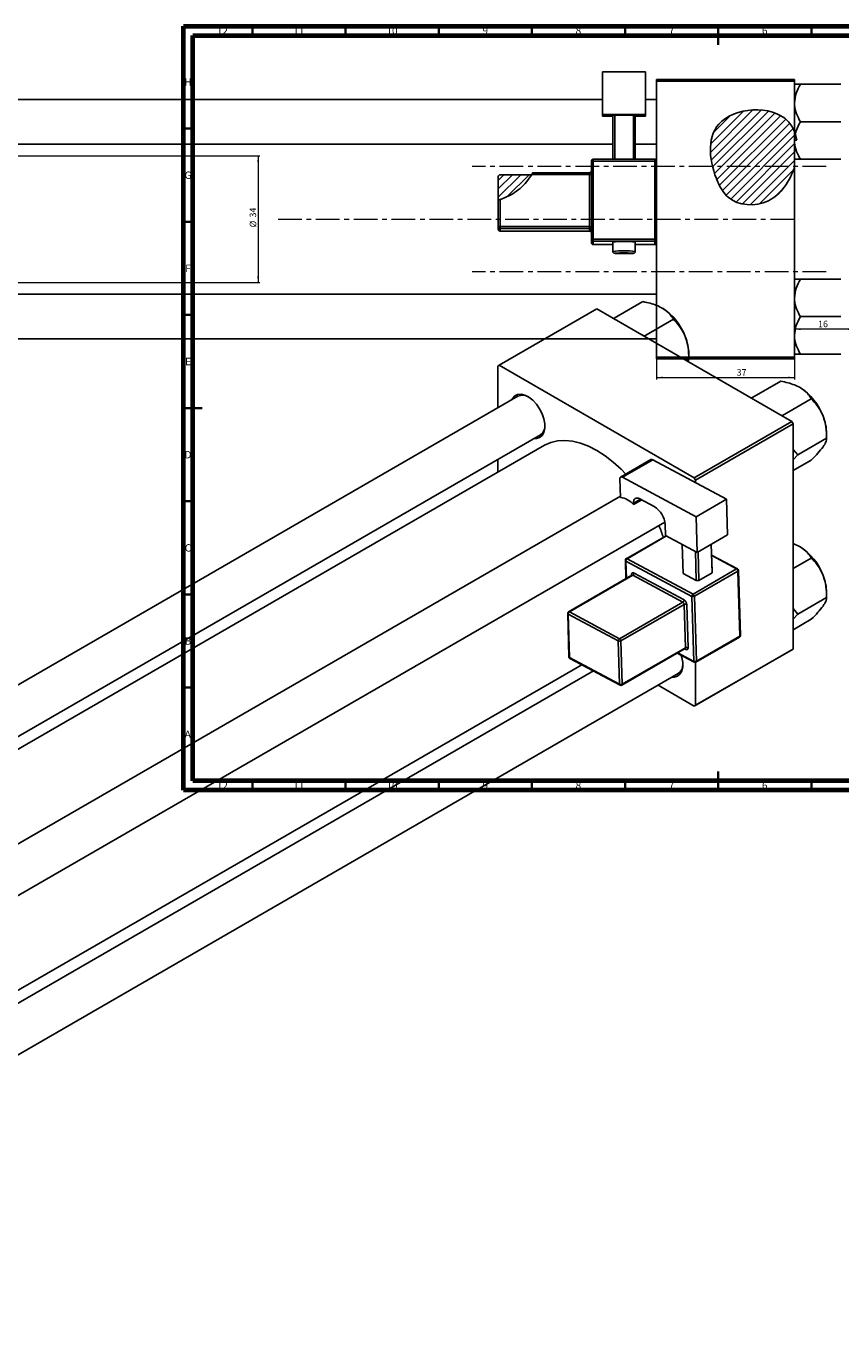
# Model space of a CAD drawing. Units: millimetres. Extents: x -775 to 636, y -356 to 415.
# Drawn here: x -69 to 368, y -285 to 415 of the extents above; entities that cross this region are included whole.
import ezdxf

# ---------------------------------------------------------------- set-up
doc = ezdxf.new("R2010")
doc.units = ezdxf.units.MM
doc.linetypes.add('CENTERX2', pattern=[20.32, 12.7, -2.54, 2.54, -2.54])
doc.styles.add('SLDTEXTSTYLE0', font='TXT', dxfattribs={"width": 0.75})
doc.dimstyles.new('SLDDIMSTYLE0', dxfattribs={"dimtxt": 3.5, "dimasz": 3.302, "dimexe": 0, "dimexo": 0.0625, "dimgap": 0.875, "dimtad": 1, "dimdec": 0, "dimlfac": 0.5, "dimrnd": 1e-09, "dimzin": 12, "dimdsep": 46, "dimtxsty": 'SLDTEXTSTYLE0', "dimsah": 1, "dimcen": 0.09, "dimadec": 0, "dimazin": 3, "dimtfac": 1, "dimtofl": 0, "dimtmove": 0, "dimatfit": 3, "dimfxl": 1, "dimfrac": 2, "dimtolj": 1, "dimtzin": 12, "dimarcsym": 0})
doc.dimstyles.new('SLDDIMSTYLE1', dxfattribs={"dimtxt": 3.5, "dimasz": 3.302, "dimexe": 0, "dimexo": 0.0625, "dimgap": 0.875, "dimtad": 1, "dimdec": 0, "dimlfac": 0.5, "dimrnd": 1e-09, "dimzin": 12, "dimdsep": 46, "dimtxsty": 'SLDTEXTSTYLE0', "dimsah": 1, "dimcen": 0.09, "dimadec": 0, "dimazin": 3, "dimtfac": 1, "dimtdec": 0, "dimtofl": 0, "dimtmove": 0, "dimatfit": 3, "dimfxl": 1, "dimfrac": 2, "dimtolj": 1, "dimtzin": 12, "dimarcsym": 0})

# ---------------------------------------------------------------- blocks, each defined once
blk = doc.blocks.new('_D')
at = {"color": 7, "linetype": 'Continuous', "lineweight": 0}
for p, q in [((268.94, 236.38), (268.94, 225.38)), ((342.94, 236.38), (342.94, 225.38)), ((268.94, 226.38), (342.94, 226.38))]:
    blk.add_line(p, q, dxfattribs=at)
at = {"color": 7, "linetype": 'Continuous', "lineweight": 18}
for points in [[(268.94, 226.38), (272.24, 225.87), (272.24, 226.89)], [(342.94, 226.38), (339.64, 226.89), (339.64, 225.87)]]:
    blk.add_solid(points, dxfattribs=at)
at = {"color": 7, "linetype": 'Continuous', "lineweight": 18, "insert": (311.88, 230.89), "char_height": 3.5, "attachment_point": 1, "style": 'SLDTEXTSTYLE0'}
blk.add_mtext('37', dxfattribs=at)
blk = doc.blocks.new('_D_1')
at = {"color": 7, "linetype": 'Continuous', "lineweight": 0}
for p, q in [((-724.06, 345.38), (56.1, 345.38)), ((55.1, 345.38), (55.1, 277.38)), ((-724.06, 277.38), (56.1, 277.38))]:
    blk.add_line(p, q, dxfattribs=at)
at = {"color": 7, "linetype": 'Continuous', "lineweight": 18}
for points in [[(55.1, 345.38), (54.59, 342.08), (55.6, 342.08)], [(55.1, 277.38), (55.6, 280.68), (54.59, 280.68)]]:
    blk.add_solid(points, dxfattribs=at)
at = {"color": 7, "linetype": 'Continuous', "lineweight": 18, "char_height": 3.5, "attachment_point": 1, "rotation": 90, "style": 'SLDTEXTSTYLE0'}
for s, insert in [('34', (50.53, 312.27)), ('%%c', (50.58, 307))]:
    blk.add_mtext(s, dxfattribs=dict(at, insert=insert))
blk = doc.blocks.new('_D_2')
at = {"color": 7, "linetype": 'Continuous', "lineweight": 0}
blk.add_line((374.94, 252.38), (342.94, 252.38), dxfattribs=at)
at = {"color": 7, "linetype": 'Continuous', "lineweight": 18}
for points in [[(342.94, 252.38), (346.24, 251.87), (346.24, 252.89)], [(374.94, 252.38), (371.64, 252.89), (371.64, 251.87)]]:
    blk.add_solid(points, dxfattribs=at)
at = {"color": 7, "linetype": 'Continuous', "lineweight": 18, "insert": (355.57, 256.89), "char_height": 3.5, "attachment_point": 1, "style": 'SLDTEXTSTYLE0'}
blk.add_mtext('16', dxfattribs=at)

msp = doc.modelspace()

# ---------------------------------------------------------------- hatches: boundary and pattern name
at = {"linetype": 'Continuous', "lineweight": 18}
h = msp.add_hatch(dxfattribs=at)
h.set_pattern_fill('ANSI31', style=0)
edge = h.paths.add_edge_path(flags=0)
edge.add_line((342.94, 339.67), (342.94, 358.28))
edge.add_spline(control_points=[(342.94, 358.28), (342.12, 360.44), (334.43, 373.19), (293.29, 370.51), (297.88, 337.11), (308.62, 318.94), (330.42, 316.98), (340.6, 331.82), (342.94, 339.67)], knot_values=[0.694866, 0.694866, 0.694866, 0.694866, 0.741384, 1, 1.216142, 1.285102, 1.435161, 1.57833, 1.57833, 1.57833, 1.57833], weights=[1, 1, 1, 1, 1, 1, 1, 1, 1], degree=3, periodic=0)
h = msp.add_hatch(dxfattribs=at)
h.set_pattern_fill('ANSI31', angle=90, style=0)
edge = h.paths.add_edge_path(flags=0)
edge.add_spline(control_points=[(344.11, 353.76), (343.86, 355.34), (343.48, 356.86), (342.94, 358.28)], knot_values=[0.664299, 0.664299, 0.664299, 0.664299, 0.694866, 0.694866, 0.694866, 0.694866], weights=[1, 1, 1, 1], degree=3, periodic=0)
edge.add_line((342.94, 358.28), (342.94, 353.76))
edge.add_line((342.94, 353.76), (344.11, 353.76))
h = msp.add_hatch(dxfattribs=at)
h.set_pattern_fill('ANSI31', style=0)
edge = h.paths.add_edge_path(flags=0)
edge.add_line((201.8, 335.19), (184.94, 335.19))
edge.add_ellipse((184.94, 334.19), major_axis=(0, 1), ratio=0.999375, start_angle=360, end_angle=450)
edge.add_line((183.94, 334.19), (183.94, 321.66))
edge.add_spline(control_points=[(183.94, 321.66), (188.81, 323.04), (195.77, 326.9), (200.55, 333.06), (201.8, 335.19)], knot_values=[0.736923, 0.736923, 0.736923, 0.736923, 0.830833, 0.875903, 0.875903, 0.875903, 0.875903], weights=[1, 1, 1, 1, 1], degree=3, periodic=0)

# ---------------------------------------------------------------- linework, layer by layer
at = {"color": 7, "linetype": 'Continuous', "lineweight": 70}
for p, q in [((15, 5), (15, 415)), ((15, 415), (589, 415)), ((20, 10), (20, 410)), ((20, 410), (584, 410)), ((584, 10), (20, 10)), ((589, 5), (15, 5))]:
    msp.add_line(p, q, dxfattribs=at)
at = {"color": 7, "linetype": 'Continuous', "lineweight": 35}
for p, q in [((52, 410), (52, 415)), ((102, 410), (102, 415)), ((152, 410), (152, 415)), ((202, 410), (202, 415)), ((252, 410), (252, 415)), ((302, 415), (302, 405)), ((302, 410), (302, 415)), ((352, 410), (352, 415)), ((20, 360), (15, 360)), ((20, 310), (15, 310)), ((20, 260), (15, 260)), ((15, 210), (25, 210)), ((20, 210), (15, 210)), ((20, 160), (15, 160)), ((20, 110), (15, 110)), ((20, 60), (15, 60)), ((302, 5), (302, 15)), ((52, 10), (52, 5)), ((102, 10), (102, 5)), ((152, 10), (152, 5)), ((202, 10), (202, 5)), ((252, 10), (252, 5)), ((302, 10), (302, 5)), ((352, 10), (352, 5))]:
    msp.add_line(p, q, dxfattribs=at)
at = {"color": 7, "linetype": 'Continuous', "lineweight": 25}
for p, q in [((239.94, 390.45), (262.94, 390.45)), ((239.94, 367.46), (239.94, 390.45)), ((262.94, 390.45), (262.94, 367.46)), ((268.94, 386.38), (342.94, 386.38)), ((268.94, 385.38), (268.94, 386.38)), ((268.94, 385.38), (268.94, 342.51)), ((342.94, 385.38), (268.94, 385.38)), ((342.94, 386.38), (342.94, 385.38)), ((342.94, 385.38), (342.94, 358.28)), ((346.05, 383.81), (367.82, 383.81)), ((239.94, 375.68), (-607.06, 375.68)), ((268.94, 375.68), (262.94, 375.68)), ((262.94, 367.46), (239.94, 367.46)), ((239.94, 366.61), (239.94, 367.46)), ((245.44, 366.61), (239.94, 366.61)), ((245.44, 367.21), (246.44, 367.25)), ((245.44, 343.51), (245.44, 367.21)), ((256.44, 367.25), (246.44, 367.25)), ((246.44, 367.25), (246.44, 343.51)), ((256.44, 367.25), (257.44, 367.21)), ((256.44, 343.51), (256.44, 367.25)), ((257.44, 367.21), (257.44, 343.51)), ((262.94, 366.61), (257.44, 366.61)), ((262.94, 366.61), (262.94, 367.46)), ((343.34, 357.11), (342.94, 358.28)), ((342.94, 358.28), (342.94, 353.76)), ((342.94, 339.67), (342.94, 358.28)), ((343.34, 357.11), (344.11, 353.76)), ((346.05, 363.68), (367.82, 363.68)), ((-607.06, 351.68), (245.44, 351.68)), ((257.44, 351.68), (268.94, 351.68)), ((342.94, 353.62), (342.94, 353.76)), ((344.11, 353.76), (342.94, 353.76)), ((267.94, 343.51), (234.94, 343.51)), ((267.94, 343.51), (267.94, 343.51)), ((346.05, 343.55), (367.82, 343.55)), ((232.94, 336.3), (202.43, 336.3)), ((233.94, 300.54), (233.94, 342.51)), ((234.94, 342.55), (234.94, 300.57)), ((267.94, 342.55), (234.94, 342.55)), ((267.94, 300.57), (267.94, 342.55)), ((268.94, 342.51), (268.94, 300.54)), ((342.94, 339.67), (342.94, 237.38)), ((183.94, 321.66), (183.94, 334.19)), ((201.8, 335.19), (184.94, 335.19)), ((232.94, 335.34), (201.89, 335.34)), ((232.94, 307.36), (232.94, 335.34)), ((184.94, 321.96), (184.94, 307.36)), ((183.94, 307.32), (183.94, 321.66)), ((183.94, 305.98), (183.94, 307.32)), ((184.94, 307.36), (232.94, 307.36)), ((184.94, 307.36), (184.94, 306.32)), ((232.94, 306.32), (184.94, 306.32)), ((184.94, 306.32), (184.94, 304.98)), ((184.94, 304.98), (232.94, 304.98)), ((184.94, 304.98), (232.94, 304.98)), ((184.94, 304.98), (184.94, 304.98)), ((232.94, 307.36), (232.94, 306.32)), ((232.94, 304.98), (232.94, 306.32)), ((232.94, 304.98), (232.94, 304.98)), ((233.94, 298.77), (233.94, 300.54)), ((234.94, 300.57), (267.94, 300.57)), ((234.94, 300.57), (234.94, 299.54)), ((267.94, 299.54), (234.94, 299.54)), ((234.94, 299.54), (234.94, 297.77)), ((234.94, 297.77), (245.44, 297.77)), ((245.44, 299.08), (245.44, 294.08)), ((257.44, 294.08), (257.44, 299.08)), ((257.44, 297.77), (267.94, 297.77)), ((267.94, 300.57), (267.94, 299.54)), ((267.94, 297.77), (267.94, 299.54)), ((268.94, 300.54), (268.94, 299.35)), ((268.94, 299.35), (268.94, 237.38)), ((346.05, 279.21), (367.82, 279.21)), ((268.94, 271.08), (-607.06, 271.08)), ((246.14, 258.25), (261.53, 267.14)), ((236.81, 263.2), (184.48, 232.99)), ((236.81, 263.2), (341.46, 202.78)), ((346.05, 259.08), (367.82, 259.08)), ((246.14, 258.25), (245.87, 257.97)), ((246.59, 257.55), (246.14, 258.25)), ((262.57, 248.77), (277.97, 257.66)), ((-607.06, 247.08), (268.94, 247.08)), ((262.57, 248.77), (261.31, 249.06)), ((262.6, 248.31), (262.57, 248.77)), ((286.18, 236.48), (286.18, 239.02)), ((346.05, 238.95), (367.82, 238.95)), ((184.48, 232.99), (183.78, 232.58)), ((183.78, 232.58), (183.78, 210.19)), ((184.48, 232.99), (289.14, 172.58)), ((268.94, 237.38), (342.94, 237.38)), ((268.94, 236.38), (268.94, 237.38)), ((342.94, 236.38), (268.94, 236.38)), ((284.64, 235.59), (286.18, 236.48)), ((286.18, 236.48), (285.89, 234.87)), ((342.94, 237.38), (342.94, 236.38)), ((320.1, 215.56), (335.5, 224.44)), ((194.54, 216.4), (-394.99, -123.92)), ((320.1, 215.56), (319.83, 215.27)), ((320.56, 214.85), (320.1, 215.56)), ((336.54, 206.07), (351.93, 214.96)), ((336.54, 206.07), (335.27, 206.36)), ((336.57, 205.61), (336.54, 206.07)), ((289.14, 172.58), (341.46, 202.78)), ((342.17, 201.56), (289.84, 171.35)), ((341.46, 202.78), (342.17, 201.56)), ((342.17, 201.56), (342.17, 80.71)), ((360.15, 193.78), (360.15, 196.32)), ((-391.54, -149.65), (206.53, 195.61)), ((208.81, 190.04), (-385.58, -153.09)), ((344.75, 184.89), (360.15, 193.78)), ((183.78, 182.48), (183.78, 175.59)), ((265.86, 182.35), (249.59, 172.96)), ((266.81, 182.27), (250.54, 172.89)), ((266.81, 182.27), (306.38, 161.04)), ((344.75, 184.89), (342.17, 187.86)), ((342.17, 182.19), (344.75, 184.89)), ((342.17, 176.45), (351.93, 182.09)), ((249.18, 171.98), (249.48, 162.02)), ((250.54, 172.89), (290.12, 151.66)), ((289.84, 171.35), (289.14, 172.58)), ((289.84, 171.35), (289.84, 169.92)), ((249.46, 162.71), (-341.58, -178.49)), ((259.93, 161.31), (267.7, 157.14)), ((290.12, 151.66), (306.38, 161.04)), ((306.38, 161.04), (306.95, 141.94)), ((256.55, 158.23), (256.52, 159.06)), ((256.55, 158.23), (260.95, 160.77)), ((-329.58, -199.28), (273.41, 148.82)), ((273.73, 141.65), (273.56, 147.47)), ((290.69, 132.56), (290.12, 151.66)), ((273.99, 141.51), (252.65, 129.19)), ((273.73, 141.65), (290.69, 132.56)), ((306.95, 141.94), (290.69, 132.56)), ((282.7, 136.84), (283.17, 121.31)), ((290.23, 117.52), (289.77, 133.05)), ((298.72, 121.63), (298.26, 136.92)), ((298.28, 136.94), (298.72, 122.42)), ((252.15, 128.3), (252.45, 118.44)), ((287.78, 108.97), (252.45, 127.92)), ((253.13, 129.16), (288.46, 110.2)), ((291.19, 132.84), (291.65, 117.55)), ((312.29, 123.73), (298.46, 131.15)), ((342.17, 123.91), (351.93, 129.55)), ((255.65, 120.29), (221.71, 100.7)), ((256.13, 120.26), (222.19, 100.66)), ((282.98, 105.85), (256.13, 120.26)), ((256.81, 121.49), (283.66, 107.09)), ((290.23, 117.52), (283.17, 121.31)), ((288.46, 110.2), (311.8, 123.68)), ((312.53, 122.47), (289.19, 108.99)), ((298.72, 121.63), (291.65, 117.55)), ((298.72, 122.42), (298.72, 121.63)), ((313.58, 87.59), (312.53, 122.47)), ((313.87, 88), (312.82, 122.87)), ((291.65, 117.55), (290.23, 117.52)), ((249.04, 86.26), (282.98, 105.85)), ((288.83, 74.09), (287.78, 108.97)), ((289.19, 108.99), (290.24, 74.12)), ((344.75, 99.48), (360.15, 108.37)), ((360.15, 108.37), (360.15, 110.91)), ((221.21, 99.8), (221.91, 76.55)), ((248.36, 85.02), (221.51, 99.42)), ((221.51, 99.42), (222.21, 76.17)), ((222.19, 100.66), (249.04, 86.26)), ((283.71, 104.64), (249.77, 85.05)), ((284.41, 81.39), (283.71, 104.64)), ((285.13, 104.67), (285.83, 81.42)), ((344.75, 99.48), (342.17, 102.45)), ((342.17, 96.78), (344.75, 99.48)), ((342.17, 91.04), (351.93, 96.68)), ((249.06, 61.76), (248.36, 85.02)), ((249.77, 85.05), (250.47, 61.79)), ((290.04, 73.63), (313.37, 87.1)), ((290.24, 74.12), (313.58, 87.59)), ((250.27, 61.31), (284.21, 80.9)), ((250.47, 61.79), (284.41, 81.39)), ((280, 78.47), (289.06, 73.61)), ((341.46, 80.3), (289.14, 50.1)), ((289.84, 50.51), (342.17, 80.71)), ((342.17, 80.71), (341.46, 80.3)), ((-329.58, -250.09), (228.82, 72.27)), ((222.21, 76.17), (249.06, 61.76)), ((222.44, 75.7), (249.29, 61.29)), ((289.84, 73.54), (289.84, 50.51)), ((235.01, 68.96), (-329.58, -256.97)), ((-329.58, -284.69), (280.5, 67.51)), ((269.74, 61.29), (289.14, 50.1)), ((289.14, 50.1), (289.84, 50.51))]:
    msp.add_line(p, q, dxfattribs=at)
at = {"color": 8, "linetype": 'Continuous', "lineweight": 25}
for p, q in [((234.94, 343.51), (234.94, 342.55)), ((267.94, 343.51), (267.94, 342.55)), ((232.94, 336.3), (232.94, 335.34)), ((234.94, 297.77), (245.44, 297.77)), ((234.94, 297.77), (234.94, 297.77)), ((257.44, 297.77), (267.94, 297.77)), ((267.94, 297.77), (267.94, 297.77)), ((260.19, 161.17), (256.52, 159.06)), ((274.27, 141.36), (253.13, 129.16)), ((252.45, 127.92), (252.73, 118.6)), ((311.8, 123.68), (298.47, 130.83)), ((255.46, 120.18), (255.45, 120.59)), ((280.32, 78.65), (288.83, 74.09)), ((284.46, 80.51), (283.98, 80.77))]:
    msp.add_line(p, q, dxfattribs=at)
at = {"color": 7, "linetype": 'CENTERX2', "lineweight": 18}
for p, q in [((359.94, 339.68), (169.94, 339.68)), ((65.79, 311.38), (345.27, 311.38)), ((359.94, 283.08), (169.94, 283.08))]:
    msp.add_line(p, q, dxfattribs=at)
at = {"color": 8, "linetype": 'Continuous', "lineweight": 25, "flags": 128}
msp.add_lwpolyline([(247.03, 293.17), (246.82, 293.15), (246.44, 293.08), (246.82, 293.02), (247.9, 292.96), (249.52, 292.92), (251.44, 292.91), (253.35, 292.92), (254.97, 292.96), (256.06, 293.02), (256.44, 293.08), (256.06, 293.15), (255.47, 293.19)], dxfattribs=at)
at = {"color": 7, "linetype": 'Continuous', "lineweight": 25, "flags": 128}
for points in [[(191.33, 214.55), (191.61, 215.1), (192.79, 216.49), (194.34, 217.28), (196.19, 217.45), (198.23, 216.97), (200.36, 215.89), (202.46, 214.25), (204.42, 212.14), (206.14, 209.68), (207.51, 207), (208.47, 204.24), (208.96, 201.56), (208.96, 199.1), (208.47, 196.98), (207.51, 195.33), (206.14, 194.24), (204.42, 193.75), (203.33, 193.76)], [(252.4, 174.58), (249.89, 177.15), (245.62, 181.04), (241.24, 184.42), (236.81, 187.27), (232.38, 189.54), (228, 191.21), (223.73, 192.25), (219.63, 192.66), (215.74, 192.42), (212.12, 191.55), (208.81, 190.04)], [(250.54, 172.89), (250.27, 173), (250.01, 173.05), (249.77, 173.03), (249.56, 172.93), (249.39, 172.78), (249.27, 172.56), (249.2, 172.29), (249.18, 171.98)], [(256.52, 159.06), (256.56, 159.83), (256.74, 160.5), (257.05, 161.04), (257.47, 161.44), (257.99, 161.67), (258.59, 161.72), (259.24, 161.6), (259.93, 161.31)], [(256.81, 121.49), (256.54, 121.61), (256.27, 121.66), (256.03, 121.64), (255.83, 121.54), (255.66, 121.39), (255.54, 121.17), (255.46, 120.9), (255.45, 120.59)], [(282.05, 77.37), (282.43, 76.13), (282.92, 73.45), (282.92, 70.99), (282.43, 68.87), (281.47, 67.22), (280.1, 66.13), (278.39, 65.64), (277.29, 65.65)], [(284.46, 80.51), (284.74, 80.4), (285, 80.35), (285.24, 80.37), (285.45, 80.46), (285.62, 80.62), (285.74, 80.84), (285.81, 81.11), (285.83, 81.42)]]:
    msp.add_lwpolyline(points, dxfattribs=at)
at = {"color": 7, "linetype": 'Continuous', "lineweight": 25}
for centre, radius, start, end in [((234.94, 342.51), 1, 89.98211, 179.9821), ((267.94, 342.51), 1, 0.0179, 90.01789), ((232.94, 337.3), 1, 270, 0), ((234.69, 335.45), 7.11, 87.98632, 96.06117), ((268.19, 335.45), 7.11, 83.93883, 92.01368), ((233.19, 342.44), 7.11, 267.98632, 276.06117), ((184.69, 300.26), 7.11, 87.98632, 96.06117), ((184.94, 307.32), 1, 180.0179, 270.01789), ((184.94, 305.98), 1, 180.0179, 270.01789), ((233.19, 314.46), 7.11, 267.98632, 276.06117), ((232.94, 305.32), 1, 0.0179, 90.01789), ((232.94, 303.98), 1, 0, 90), ((232.94, 303.98), 1, 0.0179, 90.01789), ((234.69, 293.47), 7.11, 87.98632, 96.06117), ((234.94, 300.54), 1, 180.0179, 270.01789), ((234.94, 298.77), 1, 180.0179, 270.01789), ((251.44, 242.55), 56.85, 83.94133, 96.05867), ((268.19, 293.47), 7.11, 83.93883, 92.01368), ((267.94, 300.54), 1, 269.98211, 359.9821), ((267.94, 298.77), 1, 269.98211, 359.9821), ((250.87, 215.72), 77.54, 89.58386, 92.84443), ((251.9, 206.47), 86.79, 87.64497, 90.30574), ((255.29, 237.66), 30.89, 20.22711, 57.36203), ((259.99, 238.51), 26.2, 1.10815, 22.02116), ((196.97, 210.76), 6.15, 58.45559, 113.39089), ((329.26, 194.96), 30.89, 20.22711, 57.36203), ((333.95, 195.81), 26.2, 1.10815, 22.02116), ((203.05, 200.46), 5.97, 305.7169, 2.42586), ((266.27, 181.47), 0.971, 56.33762, 115.09108), ((248.42, 151.56), 10.51, 39.35862, 84.21802), ((261.3, 146.66), 12.28, 3.75141, 58.58765), ((187.51, 112.19), 89.66, 18.51732, 22.80714), ((329.26, 109.55), 30.89, 20.22711, 57.36203), ((253.15, 128.33), 1, 119.99731, 181.72335), ((253.94, 127.91), 1.49, 122.86501, 179.45247), ((255.32, 121.51), 1.49, 302.86501, 359.45247), ((311, 122.37), 1.53, 3.75141, 58.58765), ((311.82, 122.84), 1, 1.72335, 61.78832), ((333.95, 110.4), 26.2, 1.10815, 22.02116), ((282.17, 107.1), 1.49, 302.86501, 359.45247), ((282.18, 104.54), 1.53, 3.75141, 58.58765), ((282.06, 104.47), 3.07, 3.75141, 58.58765), ((289.27, 108.95), 1.49, 122.86501, 179.45247), ((288.46, 110.4), 1.59, 244.71441, 297.64456), ((287.66, 108.89), 1.53, 3.75141, 58.58765), ((222.21, 99.83), 1, 119.99731, 181.72335), ((223, 99.41), 1.49, 122.86501, 179.45247), ((284.45, 103.23), 1.59, 64.71441, 117.64456), ((249.85, 85), 1.49, 122.86501, 179.45247), ((249.04, 86.45), 1.59, 244.71441, 297.64456), ((248.24, 84.95), 1.53, 3.75141, 58.58765), ((312.87, 87.97), 1, 299.99731, 1.72335), ((285.15, 79.98), 1.59, 64.71441, 117.64456), ((222.91, 76.58), 1, 181.72335, 241.78832), ((277.01, 72.35), 5.97, 305.7169, 2.42586), ((289.51, 75.52), 1.59, 244.71441, 297.64456), ((289.54, 74.49), 1, 241.78832, 299.99731), ((249.74, 63.2), 1.59, 244.71441, 297.64456), ((249.77, 62.17), 1, 241.78832, 299.99731)]:
    msp.add_arc(centre, radius, start, end, dxfattribs=at)
at = {"color": 8, "linetype": 'Continuous', "lineweight": 25}
for centre, radius, start, end in [((249.89, 252.97), 41.36, 87.86152, 96.18627), ((253.22, 259.88), 34.47, 82.97951, 92.97298), ((252.63, 128.36), 0.477, 187.63843, 247.79732), ((252.86, 128.76), 0.485, 56.33762, 115.09108), ((255.21, 120.08), 0.559, 25.4143, 64.98529), ((255.86, 119.85), 0.485, 56.33762, 115.09108), ((312.09, 123.26), 0.511, 66.53905, 125.10557), ((312.35, 122.9), 0.469, 291.98958, 356.82046), ((221.69, 99.86), 0.477, 187.63843, 247.79732), ((221.92, 100.26), 0.485, 56.33762, 115.09108), ((313.09, 87.51), 0.496, 304.76784, 9.23084), ((313.4, 88.02), 0.469, 291.98958, 356.82046), ((283.92, 81.31), 0.496, 304.76784, 9.23084), ((283.9, 80.54), 0.565, 357.4397, 44.86186), ((222.39, 76.61), 0.477, 187.63843, 247.79732), ((222.71, 76.12), 0.506, 174.90489, 237.81259), ((289.33, 74.04), 0.506, 174.90489, 237.81259), ((289.75, 74.04), 0.496, 304.76784, 9.23084), ((249.56, 61.72), 0.506, 174.90489, 237.81259), ((249.98, 61.71), 0.496, 304.76784, 9.23084)]:
    msp.add_arc(centre, radius, start, end, dxfattribs=at)
at = {"color": 7, "linetype": 'Continuous', "lineweight": 25}
msp.add_ellipse((184.94, 334.19), major_axis=(0, 1), ratio=0.999375, start_param=0, end_param=1.570796, dxfattribs=at)
for points, knots in [([(342.94, 373.74), (343.12, 375.51), (343.47, 379.03), (345.2, 382.22), (346.05, 383.81)], [0, 0, 0, 0, 0.504, 1, 1, 1, 1]), ([(346.05, 383.81), (345.45, 383.81), (344.31, 383.81), (343.17, 383.81), (343.02, 383.81), (342.94, 383.81)], [0, 0, 0, 0, 0.3528679, 0.6719287, 1, 1, 1, 1]), ([(342.94, 358.28), (342.12, 360.44), (334.43, 373.19), (293.29, 370.51), (297.88, 337.11), (308.62, 318.94), (330.42, 316.98), (340.6, 331.82), (342.94, 339.67)], [0.6948658, 0.6948658, 0.6948658, 0.6948658, 0.7413837, 1, 1.2161419, 1.2851016, 1.4351605, 1.5783299, 1.5783299, 1.5783299, 1.5783299]), ([(346.05, 363.68), (345.32, 365.06), (343.84, 367.86), (343, 371.34), (342.95, 373.32), (342.94, 373.74)], [0, 0, 0, 0, 0.432385, 0.879554, 1, 1, 1, 1]), ([(343.34, 357.11), (343.49, 357.7), (344.08, 359.97), (345.21, 362.1), (346.05, 363.68)], [0, 0, 0, 0, 0.255407, 1, 1, 1, 1]), ([(346.05, 343.55), (345.32, 344.93), (343.84, 347.74), (343, 351.21), (342.95, 353.2), (342.94, 353.62)], [0, 0, 0, 0, 0.432385, 0.879554, 1, 1, 1, 1]), ([(342.94, 343.55), (342.94, 343.55), (342.96, 343.55), (343.41, 343.55), (344.61, 343.55), (345.64, 343.55), (346.05, 343.55)], [0, 0, 0, 0, 0.058124, 0.405292, 0.764618, 1, 1, 1, 1]), ([(201.89, 335.34), (201.96, 335.46), (202.11, 335.71), (202.28, 336.03), (202.39, 336.24), (202.43, 336.31), (202.43, 336.3), (202.43, 336.3)], [0, 0, 0, 0, 0.256485, 0.513857, 0.745067, 0.945086, 1, 1, 1, 1]), ([(201.89, 335.34), (201.02, 333.99), (199.24, 331.25), (195.76, 327.79), (191.76, 324.92), (188.09, 323.05), (185.73, 322.23), (184.94, 321.96)], [0, 0, 0, 0, 0.21844, 0.443266, 0.661659, 0.885652, 1, 1, 1, 1]), ([(183.94, 321.66), (183.95, 321.66), (183.97, 321.66), (184.13, 321.71), (184.37, 321.78), (184.65, 321.87), (184.85, 321.93), (184.94, 321.96)], [0, 0, 0, 0, 0.203119, 0.406182, 0.611164, 0.822847, 1, 1, 1, 1]), ([(245.44, 294.07), (245.45, 293.94), (245.48, 293.72), (245.65, 293.45), (245.83, 293.27), (246.01, 293.17), (246.15, 293.11), (246.29, 293.07), (246.53, 293.03), (247, 292.99), (248.1, 292.95), (249.66, 292.91), (250.98, 292.9), (251.65, 292.91), (251.73, 292.91)], [0, 0, 0, 0, 0.041522, 0.074975, 0.103572, 0.12871, 0.151573, 0.17856, 0.227859, 0.387772, 0.576503, 0.775005, 0.971333, 1, 1, 1, 1]), ([(251.73, 292.91), (252.25, 292.91), (253.36, 292.92), (254.84, 292.94), (256.06, 293.02), (256.38, 293.01), (256.84, 293.15), (257.08, 293.29), (257.28, 293.52), (257.42, 293.8), (257.42, 294), (257.42, 294.08)], [0, 0, 0, 0, 0.17892, 0.388746, 0.599768, 0.819007, 0.860798, 0.891398, 0.929438, 0.97163, 1, 1, 1, 1]), ([(342.94, 269.14), (343.12, 270.91), (343.47, 274.43), (345.2, 277.62), (346.05, 279.21)], [0, 0, 0, 0, 0.504, 1, 1, 1, 1]), ([(346.05, 279.21), (345.45, 279.21), (344.31, 279.21), (343.17, 279.21), (343.02, 279.21), (342.94, 279.21)], [0, 0, 0, 0, 0.352868, 0.671929, 1, 1, 1, 1]), ([(261.53, 267.14), (262.87, 266.86), (265.42, 266.32), (269, 265.18), (270.96, 264.18), (271.95, 263.67)], [0, 0, 0, 0, 0.352868, 0.671929, 1, 1, 1, 1]), ([(346.05, 259.08), (345.32, 260.46), (343.84, 263.26), (343, 266.74), (342.95, 268.72), (342.94, 269.14)], [0, 0, 0, 0, 0.432385, 0.879554, 1, 1, 1, 1]), ([(271.95, 263.67), (272.12, 263.57), (273.26, 262.9), (275.12, 261.45), (276.84, 259.48), (277.65, 258.17), (277.97, 257.66)], [0, 0, 0, 0, 0.058124, 0.405292, 0.764618, 1, 1, 1, 1]), ([(342.94, 249.02), (343.12, 250.79), (343.47, 254.3), (345.2, 257.5), (346.05, 259.08)], [0, 0, 0, 0, 0.504, 1, 1, 1, 1]), ([(277.97, 257.66), (279.04, 256.5), (281.23, 254.16), (283.25, 250.84), (284.1, 248.78), (284.28, 248.34)], [0, 0, 0, 0, 0.4323852, 0.8795543, 1, 1, 1, 1]), ([(284.28, 248.34), (284.87, 246.4), (286.05, 242.56), (286.14, 238.49), (286.18, 236.48)], [0, 0, 0, 0, 0.504, 1, 1, 1, 1]), ([(346.05, 238.95), (345.32, 240.33), (343.84, 243.14), (343, 246.61), (342.95, 248.6), (342.94, 249.02)], [0, 0, 0, 0, 0.432385, 0.879554, 1, 1, 1, 1]), ([(342.94, 238.95), (342.94, 238.95), (342.96, 238.95), (343.41, 238.95), (344.61, 238.95), (345.64, 238.95), (346.05, 238.95)], [0, 0, 0, 0, 0.058124, 0.405292, 0.764618, 1, 1, 1, 1]), ([(335.5, 224.44), (336.84, 224.16), (339.39, 223.62), (342.96, 222.49), (344.92, 221.48), (345.92, 220.97)], [0, 0, 0, 0, 0.352868, 0.671929, 1, 1, 1, 1]), ([(345.92, 220.97), (346.08, 220.87), (347.23, 220.2), (349.08, 218.75), (350.81, 216.78), (351.61, 215.47), (351.93, 214.96)], [0, 0, 0, 0, 0.058124, 0.405292, 0.764618, 1, 1, 1, 1]), ([(351.93, 214.96), (353.01, 213.8), (355.2, 211.46), (357.21, 208.15), (358.06, 206.08), (358.24, 205.64)], [0, 0, 0, 0, 0.4323852, 0.8795543, 1, 1, 1, 1]), ([(358.24, 205.64), (358.84, 203.7), (360.02, 199.86), (360.1, 195.8), (360.15, 193.78)], [0, 0, 0, 0, 0.504, 1, 1, 1, 1]), ([(358.24, 189.21), (357.39, 188.1), (355.7, 185.92), (353.18, 183.36), (351.93, 182.09)], [0, 0, 0, 0, 0.504, 1, 1, 1, 1]), ([(360.15, 193.78), (360.1, 193.28), (360, 192.25), (359.18, 190.58), (358.4, 189.45), (358.24, 189.21)], [0, 0, 0, 0, 0.4323852, 0.8795543, 1, 1, 1, 1]), ([(342.17, 137.24), (342.4, 137.17), (343.79, 136.73), (344.95, 136.09), (345.92, 135.56)], [0, 0, 0, 0, 0.162998, 1, 1, 1, 1]), ([(345.92, 135.56), (346.08, 135.46), (347.23, 134.79), (349.08, 133.34), (350.81, 131.37), (351.61, 130.06), (351.93, 129.55)], [0, 0, 0, 0, 0.058124, 0.405292, 0.764618, 1, 1, 1, 1]), ([(351.93, 129.55), (353.01, 128.39), (355.2, 126.05), (357.21, 122.74), (358.06, 120.67), (358.24, 120.23)], [0, 0, 0, 0, 0.432385, 0.879554, 1, 1, 1, 1]), ([(255.76, 120.38), (255.76, 120.38), (255.76, 120.4), (255.72, 120.32), (255.67, 120.31), (255.65, 120.3)], [0, 0, 0, 0, 0.119378, 0.734887, 1, 1, 1, 1]), ([(358.24, 120.23), (358.84, 118.29), (360.02, 114.45), (360.1, 110.39), (360.15, 108.37)], [0, 0, 0, 0, 0.5040004, 1, 1, 1, 1]), ([(360.15, 108.37), (360.1, 107.87), (360, 106.84), (359.18, 105.17), (358.4, 104.04), (358.24, 103.79)], [0, 0, 0, 0, 0.432385, 0.879554, 1, 1, 1, 1]), ([(358.24, 103.79), (357.39, 102.69), (355.7, 100.51), (353.18, 97.95), (351.93, 96.68)], [0, 0, 0, 0, 0.504, 1, 1, 1, 1]), ([(284.21, 80.89), (284.26, 80.91), (284.34, 80.94), (284.33, 80.94), (284.33, 80.94)], [0, 0, 0, 0, 0.69427, 1, 1, 1, 1])]:
    msp.add_open_spline(points, degree=3, knots=knots, dxfattribs=at)

# ---------------------------------------------------------------- texts
at = {"color": 7, "linetype": 'Continuous', "lineweight": 0, "attachment_point": 2, "style": 'SLDTEXTSTYLE0'}
for s, insert, char_height in [('12', (35.92, 414.55), 3.969), ('11', (76.92, 414.55), 3.969), ('10', (126.92, 414.55), 3.969), ('9', (176.96, 414.55), 3.97), ('8', (226.96, 414.55), 3.97), ('7', (276.96, 414.55), 3.97), ('6', (326.96, 414.55), 3.97), ('H', (17.49, 386.97), 3.97), ('G', (17.49, 336.97), 3.97), ('F', (17.46, 286.97), 3.97), ('E', (17.51, 236.97), 3.97), ('D', (17.45, 186.97), 3.97), ('C', (17.46, 136.97), 3.97), ('B', (17.47, 86.97), 3.97), ('A', (17.34, 36.97), 3.97), ('12', (35.92, 9.47), 3.969), ('11', (76.92, 9.47), 3.969), ('10', (126.92, 9.47), 3.969), ('9', (176.96, 9.47), 3.97), ('8', (226.96, 9.47), 3.97), ('7', (276.96, 9.47), 3.97), ('6', (326.96, 9.47), 3.97)]:
    msp.add_mtext(s, dxfattribs=dict(at, insert=insert, char_height=char_height))

# ---------------------------------------------------------------- dimensions: what is measured, and where the dimension line sits
at = {"color": 7, "linetype": 'Continuous', "lineweight": 18}
dim = msp.add_linear_dim(base=(55.1, 277.38), p1=(-725.06, 345.38), p2=(-725.06, 277.38), angle=90, text='%%c<>', dimstyle='SLDDIMSTYLE1', dxfattribs=at)
dim.commit()
dim.dimension.update_dxf_attribs({"geometry": '_D_1', "text_midpoint": (55.1, 312.22), "dimtype": 160})
for base, p1, dimstyle, picture, middle in [((342.94, 252.38), (374.94, 248.08), 'SLDDIMSTYLE1', '_D_2', (358.16, 252.38)), ((342.94, 226.38), (268.94, 237.38), 'SLDDIMSTYLE0', '_D', (314.46, 226.38))]:
    dim = msp.add_linear_dim(base=base, p1=p1, p2=(342.94, 237.38), dimstyle=dimstyle, dxfattribs=at)
    dim.commit()
    dim.dimension.update_dxf_attribs({"geometry": picture, "text_midpoint": middle, "dimtype": 160})

doc.saveas('drawing.dxf')
